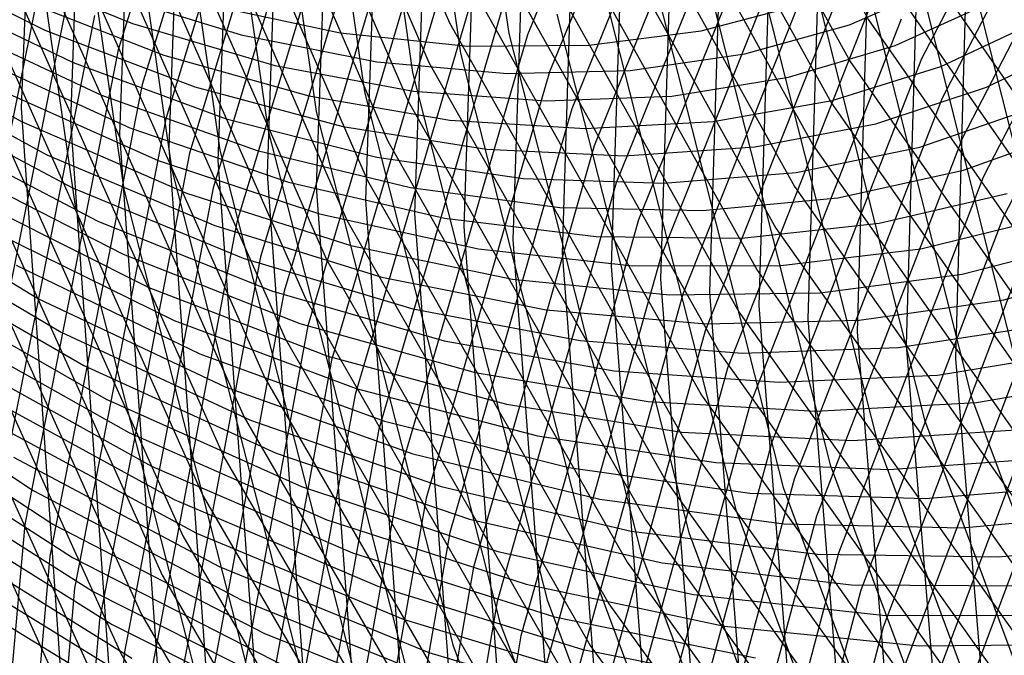
# Model space of a CAD drawing. Units: inches. Extents: x -1 to 1, y -1 to 1.
# Drawn here: x -0.71 to -0.56, y -0.16 to -0.07 of the extents above; entities that cross this region are included whole.
import ezdxf

# ---------------------------------------------------------------- set-up
doc = ezdxf.new("R2010")
doc.units = ezdxf.units.IN
doc.header["$MEASUREMENT"] = 0
for name, color, linetype, true_color in [('layer135', 7, 'Continuous', 0x1ead42), ('layer136', 7, 'Continuous', 0x1ead44), ('layer137', 7, 'Continuous', 0x1ead47), ('layer138', 7, 'Continuous', 0x1ead49), ('layer139', 7, 'Continuous', 0x1ead4b), ('layer140', 7, 'Continuous', 0x1ead4e), ('layer141', 7, 'Continuous', 0x1ead50), ('layer142', 7, 'Continuous', 0x1ead52), ('layer143', 7, 'Continuous', 0x1ead55), ('layer144', 7, 'Continuous', 0x1ead57), ('layer145', 7, 'Continuous', 0x1ead5a), ('layer146', 7, 'Continuous', 0x1ead5c), ('layer147', 7, 'Continuous', 0x1ead5e), ('layer148', 7, 'Continuous', 0x1ead61), ('layer149', 7, 'Continuous', 0x1ead63), ('layer150', 7, 'Continuous', 0x1ead66), ('layer151', 7, 'Continuous', 0x1ead68), ('layer152', 7, 'Continuous', 0x1ead6a), ('layer153', 7, 'Continuous', 0x1ead6d), ('layer154', 7, 'Continuous', 0x1ead6f), ('layer155', 7, 'Continuous', 0x1ead71), ('layer156', 7, 'Continuous', 0x1ead74), ('layer157', 7, 'Continuous', 0x1ead76), ('layer158', 7, 'Continuous', 0x1ead79), ('layer159', 7, 'Continuous', 0x1ead7b), ('layer160', 7, 'Continuous', 0x1ead7d), ('layer161', 7, 'Continuous', 0x1ead80), ('layer162', 7, 'Continuous', 0x1ead82), ('layer163', 7, 'Continuous', 0x1ead84), ('layer164', 7, 'Continuous', 0x1ead87), ('layer165', 7, 'Continuous', 0x1ead89), ('layer166', 7, 'Continuous', 0x1ead8c), ('layer167', 7, 'Continuous', 0x1ead8e), ('layer168', 7, 'Continuous', 0x1ead90), ('layer169', 7, 'Continuous', 0x1ead93), ('layer170', 7, 'Continuous', 0x1ead95), ('layer171', 7, 'Continuous', 0x1ead97), ('layer172', 7, 'Continuous', 0x1ead9a), ('layer173', 7, 'Continuous', 0x1ead9c), ('layer174', 7, 'Continuous', 0x1ead9f), ('layer175', 7, 'Continuous', 0x1eada1), ('layer176', 7, 'Continuous', 0x1eada3), ('layer177', 7, 'Continuous', 0x1eada6), ('layer178', 7, 'Continuous', 0x1eada8), ('layer179', 7, 'Continuous', 0x1eadab), ('layer180', 7, 'Continuous', 0x1eadad), ('layer181', 7, 'Continuous', 0x1eabad), ('layer182', 7, 'Continuous', 0x1ea8ad), ('layer183', 7, 'Continuous', 0x1ea6ad), ('layer184', 7, 'Continuous', 0x1ea3ad), ('layer185', 7, 'Continuous', 0x1ea1ad), ('layer186', 7, 'Continuous', 0x1e9fad), ('layer187', 7, 'Continuous', 0x1e9cad), ('layer188', 7, 'Continuous', 0x1e9aad), ('layer189', 7, 'Continuous', 0x1e97ad), ('layer190', 7, 'Continuous', 0x1e95ad), ('layer191', 7, 'Continuous', 0x1e93ad), ('layer192', 7, 'Continuous', 0x1e90ad), ('layer193', 7, 'Continuous', 0x1e8ead), ('layer194', 7, 'Continuous', 0x1e8cad), ('layer195', 7, 'Continuous', 0x1e89ad), ('layer196', 7, 'Continuous', 0x1e87ad), ('layer197', 7, 'Continuous', 0x1e84ad), ('layer198', 7, 'Continuous', 0x1e82ad), ('layer199', 7, 'Continuous', 0x1e80ad), ('layer200', 7, 'Continuous', 0x1e7dad), ('layer47', 7, 'Continuous', 0xad8e1e), ('layer48', 7, 'Continuous', 0xad901e), ('layer49', 7, 'Continuous', 0xad931e), ('layer50', 7, 'Continuous', 0xad951e), ('layer51', 7, 'Continuous', 0xad971e), ('layer52', 7, 'Continuous', 0xad9a1e), ('layer53', 7, 'Continuous', 0xad9c1e), ('layer54', 7, 'Continuous', 0xad9f1e), ('layer55', 7, 'Continuous', 0xada11e), ('layer56', 7, 'Continuous', 0xada31e), ('layer57', 7, 'Continuous', 0xada61e), ('layer58', 7, 'Continuous', 0xada81e), ('layer59', 7, 'Continuous', 0xadab1e), ('layer60', 7, 'Continuous', 0xadad1e), ('layer61', 7, 'Continuous', 0xabad1e), ('layer62', 7, 'Continuous', 0xa8ad1e), ('layer63', 7, 'Continuous', 0xa6ad1e), ('layer64', 7, 'Continuous', 0xa3ad1e), ('layer65', 7, 'Continuous', 0xa1ad1e), ('layer66', 7, 'Continuous', 0x9fad1e), ('layer67', 7, 'Continuous', 0x9cad1e), ('layer68', 7, 'Continuous', 0x9aad1e), ('layer69', 7, 'Continuous', 0x97ad1e), ('layer7', 7, 'Continuous', 0xad2f1e), ('layer70', 7, 'Continuous', 0x95ad1e), ('layer71', 7, 'Continuous', 0x93ad1e), ('layer72', 7, 'Continuous', 0x90ad1e), ('layer73', 7, 'Continuous', 0x8ead1e), ('layer74', 7, 'Continuous', 0x8cad1e), ('layer75', 7, 'Continuous', 0x89ad1e), ('layer76', 7, 'Continuous', 0x87ad1e), ('layer77', 7, 'Continuous', 0x84ad1e), ('layer78', 7, 'Continuous', 0x82ad1e), ('layer79', 7, 'Continuous', 0x80ad1e), ('layer80', 7, 'Continuous', 0x7dad1e)]:
    doc.layers.add(name, color=color, linetype=linetype, true_color=true_color)

msp = doc.modelspace()

# ---------------------------------------------------------------- linework, layer by layer
at = {"layer": 'layer135'}
msp.add_line((-0.54357, -0.11942), (-0.56422, -0.17464), dxfattribs=at)
at = {"layer": 'layer136'}
msp.add_line((-0.54669, -0.11344), (-0.56759, -0.16903), dxfattribs=at)
at = {"layer": 'layer137'}
msp.add_line((-0.5498, -0.10746), (-0.57097, -0.16341), dxfattribs=at)
at = {"layer": 'layer138'}
for p, q in [((-0.55292, -0.10147), (-0.57434, -0.15779)), ((-0.57434, -0.15779), (-0.58977, -0.21666))]:
    msp.add_line(p, q, dxfattribs=at)
at = {"layer": 'layer139'}
for p, q in [((-0.52863, -0.04197), (-0.55604, -0.09549)), ((-0.55604, -0.09549), (-0.57772, -0.15218)), ((-0.57772, -0.15218), (-0.59337, -0.21143))]:
    msp.add_line(p, q, dxfattribs=at)
at = {"layer": 'layer140'}
for p, q in [((-0.53145, -0.03564), (-0.55915, -0.0895)), ((-0.55915, -0.0895), (-0.58109, -0.14656)), ((-0.58109, -0.14656), (-0.59696, -0.2062))]:
    msp.add_line(p, q, dxfattribs=at)
at = {"layer": 'layer141'}
for p, q in [((-0.53427, -0.02931), (-0.56227, -0.08352)), ((-0.56227, -0.08352), (-0.58447, -0.14094)), ((-0.58447, -0.14094), (-0.60056, -0.20097))]:
    msp.add_line(p, q, dxfattribs=at)
at = {"layer": 'layer142'}
for p, q in [((-0.53708, -0.02299), (-0.56538, -0.07753)), ((-0.56538, -0.07753), (-0.58784, -0.13532)), ((-0.58784, -0.13532), (-0.60415, -0.19573))]:
    msp.add_line(p, q, dxfattribs=at)
at = {"layer": 'layer143'}
for p, q in [((-0.5399, -0.01666), (-0.5685, -0.07155)), ((-0.5685, -0.07155), (-0.59122, -0.12971)), ((-0.59122, -0.12971), (-0.60775, -0.1905))]:
    msp.add_line(p, q, dxfattribs=at)
at = {"layer": 'layer144'}
for p, q in [((-0.57161, -0.06556), (-0.59459, -0.12409)), ((-0.59459, -0.12409), (-0.61134, -0.18527))]:
    msp.add_line(p, q, dxfattribs=at)
at = {"layer": 'layer145'}
for p, q in [((-0.57473, -0.05958), (-0.59797, -0.11847)), ((-0.59797, -0.11847), (-0.61494, -0.18004))]:
    msp.add_line(p, q, dxfattribs=at)
at = {"layer": 'layer146'}
for p, q in [((-0.57784, -0.05359), (-0.60134, -0.11285)), ((-0.60134, -0.11285), (-0.61853, -0.17481))]:
    msp.add_line(p, q, dxfattribs=at)
at = {"layer": 'layer147'}
for p, q in [((-0.58096, -0.04761), (-0.60472, -0.10724)), ((-0.60472, -0.10724), (-0.62212, -0.16958))]:
    msp.add_line(p, q, dxfattribs=at)
at = {"layer": 'layer148'}
for p, q in [((-0.58407, -0.04162), (-0.60809, -0.10162)), ((-0.60809, -0.10162), (-0.62572, -0.16435))]:
    msp.add_line(p, q, dxfattribs=at)
at = {"layer": 'layer149'}
for p, q in [((-0.58719, -0.03564), (-0.61147, -0.096)), ((-0.61147, -0.096), (-0.62931, -0.15912)), ((-0.62931, -0.15912), (-0.64046, -0.2243))]:
    msp.add_line(p, q, dxfattribs=at)
at = {"layer": 'layer150'}
for p, q in [((-0.59031, -0.02965), (-0.61484, -0.09039)), ((-0.61484, -0.09039), (-0.63291, -0.15389)), ((-0.63291, -0.15389), (-0.64424, -0.21947))]:
    msp.add_line(p, q, dxfattribs=at)
at = {"layer": 'layer151'}
for p, q in [((-0.59342, -0.02367), (-0.61822, -0.08477)), ((-0.61822, -0.08477), (-0.6365, -0.14866)), ((-0.6365, -0.14866), (-0.64801, -0.21464))]:
    msp.add_line(p, q, dxfattribs=at)
at = {"layer": 'layer152'}
for p, q in [((-0.59654, -0.01768), (-0.62159, -0.07915)), ((-0.62159, -0.07915), (-0.6401, -0.14343)), ((-0.6401, -0.14343), (-0.65178, -0.20981))]:
    msp.add_line(p, q, dxfattribs=at)
at = {"layer": 'layer153'}
for p, q in [((-0.59965, -0.0117), (-0.62497, -0.07353)), ((-0.62497, -0.07353), (-0.64369, -0.1382)), ((-0.64369, -0.1382), (-0.65556, -0.20499))]:
    msp.add_line(p, q, dxfattribs=at)
at = {"layer": 'layer154'}
for p, q in [((-0.60277, -0.00571), (-0.62834, -0.06792)), ((-0.5709, -0.05297), (-0.53315, -0.10748)), ((-0.62834, -0.06792), (-0.64729, -0.13297)), ((-0.64729, -0.13297), (-0.65933, -0.20016))]:
    msp.add_line(p, q, dxfattribs=at)
at = {"layer": 'layer155'}
for p, q in [((-0.57372, -0.05929), (-0.53564, -0.11413)), ((-0.63172, -0.0623), (-0.65088, -0.12774)), ((-0.65088, -0.12774), (-0.6631, -0.19533))]:
    msp.add_line(p, q, dxfattribs=at)
at = {"layer": 'layer156'}
for p, q in [((-0.609, -0.00626), (-0.57654, -0.06562)), ((-0.6351, -0.05668), (-0.65448, -0.12251)), ((-0.57654, -0.06562), (-0.53812, -0.12078)), ((-0.65448, -0.12251), (-0.66688, -0.1905))]:
    msp.add_line(p, q, dxfattribs=at)
at = {"layer": 'layer157'}
for p, q in [((-0.61211, -0.01224), (-0.57935, -0.07195)), ((-0.63847, -0.05107), (-0.65807, -0.11728)), ((-0.57935, -0.07195), (-0.54061, -0.12742)), ((-0.65807, -0.11728), (-0.67065, -0.18567))]:
    msp.add_line(p, q, dxfattribs=at)
at = {"layer": 'layer158'}
for p, q in [((-0.61523, -0.01823), (-0.58217, -0.07828)), ((-0.64185, -0.04545), (-0.66167, -0.11205)), ((-0.58217, -0.07828), (-0.54309, -0.13407)), ((-0.66167, -0.11205), (-0.67442, -0.18084))]:
    msp.add_line(p, q, dxfattribs=at)
at = {"layer": 'layer159'}
for p, q in [((-0.61834, -0.02421), (-0.58499, -0.08461)), ((-0.64522, -0.03983), (-0.66526, -0.10681)), ((-0.58499, -0.08461), (-0.54558, -0.14072)), ((-0.66526, -0.10681), (-0.67819, -0.17601))]:
    msp.add_line(p, q, dxfattribs=at)
at = {"layer": 'layer160'}
for p, q in [((-0.62146, -0.03019), (-0.58781, -0.09094)), ((-0.6486, -0.03421), (-0.66886, -0.10158)), ((-0.58781, -0.09094), (-0.54806, -0.14736)), ((-0.66886, -0.10158), (-0.68197, -0.17118))]:
    msp.add_line(p, q, dxfattribs=at)
at = {"layer": 'layer161'}
for p, q in [((-0.65197, -0.0286), (-0.67245, -0.09635)), ((-0.62458, -0.03618), (-0.59063, -0.09727)), ((-0.67245, -0.09635), (-0.68574, -0.16635)), ((-0.59063, -0.09727), (-0.55055, -0.15401))]:
    msp.add_line(p, q, dxfattribs=at)
at = {"layer": 'layer162'}
for p, q in [((-0.65535, -0.02298), (-0.67605, -0.09112)), ((-0.62769, -0.04216), (-0.59344, -0.1036)), ((-0.67605, -0.09112), (-0.68951, -0.16152)), ((-0.59344, -0.1036), (-0.55303, -0.16066)), ((-0.68951, -0.16152), (-0.69554, -0.23341))]:
    msp.add_line(p, q, dxfattribs=at)
at = {"layer": 'layer163'}
for p, q in [((-0.65872, -0.01736), (-0.67964, -0.08589)), ((-0.63081, -0.04815), (-0.59626, -0.10993)), ((-0.67964, -0.08589), (-0.69329, -0.15669)), ((-0.59626, -0.10993), (-0.55552, -0.1673)), ((-0.69329, -0.15669), (-0.69945, -0.22899))]:
    msp.add_line(p, q, dxfattribs=at)
at = {"layer": 'layer164'}
for p, q in [((-0.6621, -0.01174), (-0.68324, -0.08066)), ((-0.63392, -0.05413), (-0.59908, -0.11626)), ((-0.68324, -0.08066), (-0.69706, -0.15186)), ((-0.59908, -0.11626), (-0.558, -0.17395)), ((-0.69706, -0.15186), (-0.70336, -0.22458))]:
    msp.add_line(p, q, dxfattribs=at)
at = {"layer": 'layer165'}
for p, q in [((-0.66547, -0.00613), (-0.68683, -0.07543)), ((-0.63704, -0.06012), (-0.6019, -0.12259)), ((-0.68683, -0.07543), (-0.70083, -0.14704)), ((-0.6019, -0.12259), (-0.56049, -0.1806)), ((-0.70083, -0.14704), (-0.70726, -0.22016))]:
    msp.add_line(p, q, dxfattribs=at)
at = {"layer": 'layer166'}
for p, q in [((-0.66885, 0.00051), (-0.64015, -0.0661)), ((-0.66885, -0.00051), (-0.69043, -0.0702)), ((-0.64015, -0.0661), (-0.60472, -0.12892)), ((-0.69043, -0.0702), (-0.70461, -0.14221)), ((-0.60472, -0.12892), (-0.56297, -0.18724)), ((-0.70461, -0.14221), (-0.71117, -0.21574))]:
    msp.add_line(p, q, dxfattribs=at)
at = {"layer": 'layer167'}
for p, q in [((-0.67222, -0.00511), (-0.64327, -0.07209)), ((-0.69402, -0.06497), (-0.70838, -0.13738)), ((-0.64327, -0.07209), (-0.60753, -0.13525)), ((-0.60753, -0.13525), (-0.56546, -0.19389))]:
    msp.add_line(p, q, dxfattribs=at)
at = {"layer": 'layer168'}
for p, q in [((-0.6756, -0.01072), (-0.64638, -0.07807)), ((-0.69762, -0.05974), (-0.71215, -0.13255)), ((-0.64638, -0.07807), (-0.61035, -0.14157)), ((-0.61035, -0.14157), (-0.56795, -0.20054))]:
    msp.add_line(p, q, dxfattribs=at)
at = {"layer": 'layer169'}
for p, q in [((-0.67897, -0.01634), (-0.6495, -0.08406)), ((-0.70121, -0.05451), (-0.71592, -0.12772)), ((-0.6495, -0.08406), (-0.61317, -0.1479)), ((-0.61317, -0.1479), (-0.57043, -0.20718))]:
    msp.add_line(p, q, dxfattribs=at)
at = {"layer": 'layer170'}
for p, q in [((-0.68235, -0.02196), (-0.65262, -0.09004)), ((-0.65262, -0.09004), (-0.61599, -0.15423)), ((-0.61599, -0.15423), (-0.57292, -0.21383))]:
    msp.add_line(p, q, dxfattribs=at)
at = {"layer": 'layer171'}
for p, q in [((-0.68572, -0.02758), (-0.65573, -0.09603)), ((-0.65573, -0.09603), (-0.61881, -0.16056)), ((-0.61881, -0.16056), (-0.5754, -0.22048))]:
    msp.add_line(p, q, dxfattribs=at)
at = {"layer": 'layer172'}
for p, q in [((-0.6891, -0.03319), (-0.65885, -0.10201)), ((-0.65885, -0.10201), (-0.62162, -0.16689))]:
    msp.add_line(p, q, dxfattribs=at)
at = {"layer": 'layer173'}
for p, q in [((-0.69247, -0.03881), (-0.66196, -0.108)), ((-0.66196, -0.108), (-0.62444, -0.17322))]:
    msp.add_line(p, q, dxfattribs=at)
at = {"layer": 'layer174'}
for p, q in [((-0.69585, -0.04443), (-0.66508, -0.11398)), ((-0.66508, -0.11398), (-0.62726, -0.17955))]:
    msp.add_line(p, q, dxfattribs=at)
at = {"layer": 'layer175'}
for p, q in [((-0.69922, -0.05004), (-0.66819, -0.11997)), ((-0.66819, -0.11997), (-0.63008, -0.18588))]:
    msp.add_line(p, q, dxfattribs=at)
at = {"layer": 'layer176'}
for p, q in [((-0.7026, -0.05566), (-0.67131, -0.12595)), ((-0.67131, -0.12595), (-0.63289, -0.19221))]:
    msp.add_line(p, q, dxfattribs=at)
at = {"layer": 'layer177'}
for p, q in [((-0.70597, -0.06128), (-0.67442, -0.13194)), ((-0.67442, -0.13194), (-0.63571, -0.19854))]:
    msp.add_line(p, q, dxfattribs=at)
at = {"layer": 'layer178'}
for p, q in [((-0.70935, -0.0669), (-0.67754, -0.13792)), ((-0.67754, -0.13792), (-0.63853, -0.20487))]:
    msp.add_line(p, q, dxfattribs=at)
at = {"layer": 'layer179'}
for p, q in [((-0.71272, -0.07251), (-0.68065, -0.14391)), ((-0.68065, -0.14391), (-0.64135, -0.2112))]:
    msp.add_line(p, q, dxfattribs=at)
at = {"layer": 'layer180'}
for p, q in [((-0.56123, -0.04045), (-0.56335, -0.117)), ((-0.7161, -0.07813), (-0.68377, -0.14989)), ((-0.56335, -0.117), (-0.55714, -0.19351)), ((-0.68377, -0.14989), (-0.64417, -0.21753))]:
    msp.add_line(p, q, dxfattribs=at)
at = {"layer": 'layer181'}
for p, q in [((-0.56863, -0.03797), (-0.57081, -0.115)), ((-0.71947, -0.08375), (-0.68689, -0.15588)), ((-0.57081, -0.115), (-0.56462, -0.19199)), ((-0.68689, -0.15588), (-0.64698, -0.22385))]:
    msp.add_line(p, q, dxfattribs=at)
at = {"layer": 'layer182'}
for p, q in [((-0.57604, -0.03549), (-0.57828, -0.113)), ((-0.56543, -0.04116), (-0.54658, -0.11609)), ((-0.72285, -0.08936), (-0.69, -0.16186)), ((-0.57828, -0.113), (-0.5721, -0.19047)), ((-0.69, -0.16186), (-0.6498, -0.23018))]:
    msp.add_line(p, q, dxfattribs=at)
at = {"layer": 'layer183'}
for p, q in [((-0.58345, -0.03302), (-0.58574, -0.111)), ((-0.57273, -0.04411), (-0.55374, -0.11951)), ((-0.72622, -0.09498), (-0.69312, -0.16784)), ((-0.58574, -0.111), (-0.57957, -0.18895))]:
    msp.add_line(p, q, dxfattribs=at)
at = {"layer": 'layer184'}
for p, q in [((-0.59085, -0.03054), (-0.59321, -0.109)), ((-0.58004, -0.04706), (-0.5609, -0.12292)), ((-0.7296, -0.1006), (-0.69623, -0.17383)), ((-0.59321, -0.109), (-0.58705, -0.18743)), ((-0.5609, -0.12292), (-0.53366, -0.19616))]:
    msp.add_line(p, q, dxfattribs=at)
at = {"layer": 'layer185'}
for p, q in [((-0.59826, -0.02806), (-0.60067, -0.107)), ((-0.58734, -0.05002), (-0.56805, -0.12633)), ((-0.60067, -0.107), (-0.59453, -0.18591)), ((-0.56805, -0.12633), (-0.54063, -0.20003))]:
    msp.add_line(p, q, dxfattribs=at)
at = {"layer": 'layer186'}
for p, q in [((-0.60567, -0.02558), (-0.60813, -0.105)), ((-0.59465, -0.05297), (-0.57521, -0.12975)), ((-0.60813, -0.105), (-0.602, -0.18439)), ((-0.57521, -0.12975), (-0.5476, -0.20389))]:
    msp.add_line(p, q, dxfattribs=at)
at = {"layer": 'layer187'}
for p, q in [((-0.61307, -0.0231), (-0.6156, -0.103)), ((-0.60195, -0.05592), (-0.58237, -0.13316)), ((-0.6156, -0.103), (-0.60948, -0.18287)), ((-0.58237, -0.13316), (-0.55457, -0.20776))]:
    msp.add_line(p, q, dxfattribs=at)
at = {"layer": 'layer188'}
for p, q in [((-0.62048, -0.02062), (-0.62306, -0.101)), ((-0.60926, -0.05887), (-0.58953, -0.13658)), ((-0.62306, -0.101), (-0.61696, -0.18135)), ((-0.58953, -0.13658), (-0.56154, -0.21162))]:
    msp.add_line(p, q, dxfattribs=at)
at = {"layer": 'layer189'}
for p, q in [((-0.62789, -0.01815), (-0.63053, -0.099)), ((-0.61656, -0.06182), (-0.59669, -0.13999)), ((-0.63053, -0.099), (-0.62443, -0.17982)), ((-0.59669, -0.13999), (-0.56851, -0.21548))]:
    msp.add_line(p, q, dxfattribs=at)
at = {"layer": 'layer190'}
for p, q in [((-0.63529, -0.01567), (-0.63799, -0.097)), ((-0.62387, -0.06477), (-0.60385, -0.14341)), ((-0.63799, -0.097), (-0.63191, -0.1783)), ((-0.60385, -0.14341), (-0.57548, -0.21935))]:
    msp.add_line(p, q, dxfattribs=at)
at = {"layer": 'layer191'}
for p, q in [((-0.6427, 0.01319), (-0.63117, -0.06772)), ((-0.6427, -0.01319), (-0.64546, -0.095)), ((-0.63117, -0.06772), (-0.61101, -0.14682)), ((-0.64546, -0.095), (-0.63938, -0.17678)), ((-0.61101, -0.14682), (-0.58245, -0.22321))]:
    msp.add_line(p, q, dxfattribs=at)
at = {"layer": 'layer192'}
for p, q in [((-0.65011, 0.01071), (-0.63848, -0.07068)), ((-0.65011, -0.01071), (-0.65292, -0.093)), ((-0.63848, -0.07068), (-0.61817, -0.15024)), ((-0.65292, -0.093), (-0.64686, -0.17526)), ((-0.61817, -0.15024), (-0.58943, -0.22707))]:
    msp.add_line(p, q, dxfattribs=at)
at = {"layer": 'layer193'}
for p, q in [((-0.65751, 0.00823), (-0.64578, -0.07363)), ((-0.65751, -0.00823), (-0.66038, -0.091)), ((-0.64578, -0.07363), (-0.62533, -0.15365)), ((-0.66038, -0.091), (-0.65434, -0.17374)), ((-0.62533, -0.15365), (-0.5964, -0.23094))]:
    msp.add_line(p, q, dxfattribs=at)
at = {"layer": 'layer194'}
for p, q in [((-0.66492, 0.00575), (-0.65308, -0.07658)), ((-0.66492, -0.00575), (-0.66785, -0.089)), ((-0.65308, -0.07658), (-0.63249, -0.15707)), ((-0.66785, -0.089), (-0.66181, -0.17222)), ((-0.63249, -0.15707), (-0.60337, -0.2348))]:
    msp.add_line(p, q, dxfattribs=at)
at = {"layer": 'layer195'}
for p, q in [((-0.67233, 0.00328), (-0.66039, -0.07953)), ((-0.67233, -0.00328), (-0.67531, -0.087)), ((-0.66039, -0.07953), (-0.63964, -0.16048)), ((-0.67531, -0.087), (-0.66929, -0.1707)), ((-0.63964, -0.16048), (-0.61034, -0.23866))]:
    msp.add_line(p, q, dxfattribs=at)
at = {"layer": 'layer196'}
for p, q in [((-0.67973, 0.0008), (-0.66769, -0.08248)), ((-0.67973, -0.0008), (-0.68278, -0.085)), ((-0.66769, -0.08248), (-0.6468, -0.1639)), ((-0.68278, -0.085), (-0.67677, -0.16918))]:
    msp.add_line(p, q, dxfattribs=at)
at = {"layer": 'layer197'}
for p, q in [((-0.68714, 0.00168), (-0.69024, -0.083)), ((-0.68714, -0.00168), (-0.675, -0.08543)), ((-0.69024, -0.083), (-0.68424, -0.16766)), ((-0.675, -0.08543), (-0.65396, -0.16731))]:
    msp.add_line(p, q, dxfattribs=at)
at = {"layer": 'layer198'}
for p, q in [((-0.69455, 0.00416), (-0.6977, -0.081)), ((-0.69455, -0.00416), (-0.6823, -0.08838)), ((-0.6977, -0.081), (-0.69172, -0.16613)), ((-0.6823, -0.08838), (-0.66112, -0.17072))]:
    msp.add_line(p, q, dxfattribs=at)
at = {"layer": 'layer199'}
for p, q in [((-0.70196, 0.00664), (-0.70517, -0.079)), ((-0.70196, -0.00664), (-0.68961, -0.09133)), ((-0.70517, -0.079), (-0.6992, -0.16461)), ((-0.68961, -0.09133), (-0.66828, -0.17414))]:
    msp.add_line(p, q, dxfattribs=at)
at = {"layer": 'layer200'}
for p, q in [((-0.70936, -0.00912), (-0.69691, -0.09429)), ((-0.69691, -0.09429), (-0.67544, -0.17755))]:
    msp.add_line(p, q, dxfattribs=at)
at = {"layer": 'layer47'}
for p, q in [((-0.67695, -0.06329), (-0.65675, -0.06761)), ((-0.60197, -0.06729), (-0.58639, -0.06322)), ((-0.65675, -0.06761), (-0.63736, -0.06964)), ((-0.61903, -0.06948), (-0.60197, -0.06729)), ((-0.63736, -0.06964), (-0.61903, -0.06948))]:
    msp.add_line(p, q, dxfattribs=at)
at = {"layer": 'layer48'}
for p, q in [((-0.57945, -0.06639), (-0.56528, -0.06024)), ((-0.69299, -0.06139), (-0.6718, -0.06792)), ((-0.59533, -0.07082), (-0.57945, -0.06639)), ((-0.6718, -0.06792), (-0.6512, -0.07203)), ((-0.61273, -0.07334), (-0.59533, -0.07082)), ((-0.6512, -0.07203), (-0.63142, -0.07379)), ((-0.63142, -0.07379), (-0.61273, -0.07334))]:
    msp.add_line(p, q, dxfattribs=at)
at = {"layer": 'layer49'}
for p, q in [((-0.71019, -0.0573), (-0.68826, -0.0662)), ((-0.57251, -0.06955), (-0.55807, -0.06301)), ((-0.68826, -0.0662), (-0.66665, -0.07256)), ((-0.58869, -0.07435), (-0.57251, -0.06955)), ((-0.66665, -0.07256), (-0.64564, -0.07644)), ((-0.60642, -0.0772), (-0.58869, -0.07435)), ((-0.64564, -0.07644), (-0.62548, -0.07795)), ((-0.62548, -0.07795), (-0.60642, -0.0772))]:
    msp.add_line(p, q, dxfattribs=at)
at = {"layer": 'layer50'}
for p, q in [((-0.70589, -0.06224), (-0.68353, -0.07101)), ((-0.56557, -0.07272), (-0.55085, -0.06578)), ((-0.68353, -0.07101), (-0.66151, -0.07719)), ((-0.58206, -0.07788), (-0.56557, -0.07272)), ((-0.66151, -0.07719), (-0.64009, -0.08086)), ((-0.60012, -0.08107), (-0.58206, -0.07788)), ((-0.64009, -0.08086), (-0.61955, -0.08211)), ((-0.61955, -0.08211), (-0.60012, -0.08107))]:
    msp.add_line(p, q, dxfattribs=at)
at = {"layer": 'layer51'}
for p, q in [((-0.72444, -0.05589), (-0.70159, -0.06719)), ((-0.70159, -0.06719), (-0.6788, -0.07582)), ((-0.55862, -0.07588), (-0.54364, -0.06855)), ((-0.6788, -0.07582), (-0.65636, -0.08183)), ((-0.57542, -0.08141), (-0.55862, -0.07588)), ((-0.65636, -0.08183), (-0.63454, -0.08528)), ((-0.59382, -0.08493), (-0.57542, -0.08141)), ((-0.61361, -0.08627), (-0.59382, -0.08493)), ((-0.63454, -0.08528), (-0.61361, -0.08627))]:
    msp.add_line(p, q, dxfattribs=at)
at = {"layer": 'layer52'}
for p, q in [((-0.72058, -0.06092), (-0.69729, -0.07213)), ((-0.69729, -0.07213), (-0.67407, -0.08064)), ((-0.56878, -0.08494), (-0.55168, -0.07904)), ((-0.67407, -0.08064), (-0.65121, -0.08647)), ((-0.58752, -0.08879), (-0.56878, -0.08494)), ((-0.65121, -0.08647), (-0.62898, -0.0897)), ((-0.60767, -0.09043), (-0.58752, -0.08879)), ((-0.62898, -0.0897), (-0.60767, -0.09043))]:
    msp.add_line(p, q, dxfattribs=at)
at = {"layer": 'layer53'}
for p, q in [((-0.71672, -0.06596), (-0.69299, -0.07708)), ((-0.69299, -0.07708), (-0.66934, -0.08545)), ((-0.56214, -0.08846), (-0.54474, -0.08221)), ((-0.66934, -0.08545), (-0.64606, -0.0911)), ((-0.58122, -0.09265), (-0.56214, -0.08846)), ((-0.64606, -0.0911), (-0.62343, -0.09411)), ((-0.60173, -0.09459), (-0.58122, -0.09265)), ((-0.62343, -0.09411), (-0.60173, -0.09459))]:
    msp.add_line(p, q, dxfattribs=at)
at = {"layer": 'layer54'}
for p, q in [((-0.71285, -0.07099), (-0.68869, -0.08203)), ((-0.68869, -0.08203), (-0.66461, -0.09026)), ((-0.66461, -0.09026), (-0.64091, -0.09574)), ((-0.57491, -0.09651), (-0.55551, -0.09199)), ((-0.64091, -0.09574), (-0.61788, -0.09853)), ((-0.59579, -0.09875), (-0.57491, -0.09651)), ((-0.61788, -0.09853), (-0.59579, -0.09875))]:
    msp.add_line(p, q, dxfattribs=at)
at = {"layer": 'layer55'}
for p, q in [((-0.70899, -0.07603), (-0.68439, -0.08697)), ((-0.68439, -0.08697), (-0.65988, -0.09507)), ((-0.65988, -0.09507), (-0.63576, -0.10037)), ((-0.56861, -0.10038), (-0.54887, -0.09552)), ((-0.63576, -0.10037), (-0.61232, -0.10295)), ((-0.58985, -0.1029), (-0.56861, -0.10038)), ((-0.61232, -0.10295), (-0.58985, -0.1029))]:
    msp.add_line(p, q, dxfattribs=at)
at = {"layer": 'layer56'}
for p, q in [((-0.72994, -0.06731), (-0.70513, -0.08106)), ((-0.70513, -0.08106), (-0.68009, -0.09192)), ((-0.68009, -0.09192), (-0.65515, -0.09989)), ((-0.65515, -0.09989), (-0.63061, -0.10501)), ((-0.56231, -0.10424), (-0.54223, -0.09905)), ((-0.58391, -0.10706), (-0.56231, -0.10424)), ((-0.63061, -0.10501), (-0.60677, -0.10737)), ((-0.60677, -0.10737), (-0.58391, -0.10706))]:
    msp.add_line(p, q, dxfattribs=at)
at = {"layer": 'layer57'}
for p, q in [((-0.72652, -0.07239), (-0.70126, -0.0861)), ((-0.70126, -0.0861), (-0.67579, -0.09686)), ((-0.67579, -0.09686), (-0.65042, -0.1047)), ((-0.55601, -0.1081), (-0.53559, -0.10258)), ((-0.65042, -0.1047), (-0.62546, -0.10965)), ((-0.57797, -0.11122), (-0.55601, -0.1081)), ((-0.62546, -0.10965), (-0.60122, -0.11178)), ((-0.60122, -0.11178), (-0.57797, -0.11122))]:
    msp.add_line(p, q, dxfattribs=at)
at = {"layer": 'layer58'}
for p, q in [((-0.72309, -0.07747), (-0.6974, -0.09113)), ((-0.6974, -0.09113), (-0.67149, -0.10181)), ((-0.67149, -0.10181), (-0.6457, -0.10951)), ((-0.6457, -0.10951), (-0.62032, -0.11428)), ((-0.57203, -0.11538), (-0.54971, -0.11196)), ((-0.62032, -0.11428), (-0.59566, -0.1162)), ((-0.59566, -0.1162), (-0.57203, -0.11538))]:
    msp.add_line(p, q, dxfattribs=at)
at = {"layer": 'layer59'}
for p, q in [((-0.71966, -0.08255), (-0.69353, -0.09617)), ((-0.69353, -0.09617), (-0.6672, -0.10676)), ((-0.6672, -0.10676), (-0.64097, -0.11432)), ((-0.64097, -0.11432), (-0.61517, -0.11892)), ((-0.56609, -0.11954), (-0.5434, -0.11582)), ((-0.61517, -0.11892), (-0.59011, -0.12062)), ((-0.59011, -0.12062), (-0.56609, -0.11954))]:
    msp.add_line(p, q, dxfattribs=at)
at = {"layer": 'layer60'}
for p, q in [((-0.71624, -0.08763), (-0.68967, -0.1012)), ((-0.68967, -0.1012), (-0.6629, -0.1117)), ((-0.6629, -0.1117), (-0.63624, -0.11914)), ((-0.63624, -0.11914), (-0.61002, -0.12355)), ((-0.56015, -0.1237), (-0.5371, -0.11968)), ((-0.61002, -0.12355), (-0.58456, -0.12504)), ((-0.58456, -0.12504), (-0.56015, -0.1237))]:
    msp.add_line(p, q, dxfattribs=at)
at = {"layer": 'layer61'}
for p, q in [((-0.71281, -0.09271), (-0.68581, -0.10624)), ((-0.68581, -0.10624), (-0.6586, -0.11665)), ((-0.6586, -0.11665), (-0.63151, -0.12395)), ((-0.63151, -0.12395), (-0.60487, -0.12819)), ((-0.60487, -0.12819), (-0.579, -0.12945)), ((-0.579, -0.12945), (-0.55421, -0.12786))]:
    msp.add_line(p, q, dxfattribs=at)
at = {"layer": 'layer62'}
for p, q in [((-0.70938, -0.09779), (-0.68194, -0.11127)), ((-0.68194, -0.11127), (-0.6543, -0.12159)), ((-0.6543, -0.12159), (-0.62678, -0.12876)), ((-0.62678, -0.12876), (-0.59972, -0.13282)), ((-0.59972, -0.13282), (-0.57345, -0.13387)), ((-0.57345, -0.13387), (-0.54827, -0.13202))]:
    msp.add_line(p, q, dxfattribs=at)
at = {"layer": 'layer63'}
for p, q in [((-0.70596, -0.10287), (-0.67808, -0.11631)), ((-0.67808, -0.11631), (-0.65, -0.12654)), ((-0.65, -0.12654), (-0.62205, -0.13357)), ((-0.62205, -0.13357), (-0.59457, -0.13746)), ((-0.59457, -0.13746), (-0.56789, -0.13829)), ((-0.56789, -0.13829), (-0.54234, -0.13617))]:
    msp.add_line(p, q, dxfattribs=at)
at = {"layer": 'layer64'}
for p, q in [((-0.73029, -0.09133), (-0.70253, -0.10795)), ((-0.70253, -0.10795), (-0.67422, -0.12134)), ((-0.67422, -0.12134), (-0.6457, -0.13148)), ((-0.6457, -0.13148), (-0.61732, -0.13838)), ((-0.61732, -0.13838), (-0.58942, -0.1421)), ((-0.56234, -0.14271), (-0.5364, -0.14033)), ((-0.58942, -0.1421), (-0.56234, -0.14271))]:
    msp.add_line(p, q, dxfattribs=at)
at = {"layer": 'layer65'}
for p, q in [((-0.7273, -0.09641), (-0.6991, -0.11303)), ((-0.6991, -0.11303), (-0.67035, -0.12638)), ((-0.67035, -0.12638), (-0.6414, -0.13643)), ((-0.6414, -0.13643), (-0.61259, -0.1432)), ((-0.61259, -0.1432), (-0.58428, -0.14673)), ((-0.55679, -0.14712), (-0.53046, -0.14449)), ((-0.58428, -0.14673), (-0.55679, -0.14712))]:
    msp.add_line(p, q, dxfattribs=at)
at = {"layer": 'layer66'}
for p, q in [((-0.7243, -0.10149), (-0.69567, -0.11811)), ((-0.69567, -0.11811), (-0.66649, -0.13141)), ((-0.66649, -0.13141), (-0.6371, -0.14138)), ((-0.6371, -0.14138), (-0.60786, -0.14801)), ((-0.60786, -0.14801), (-0.57913, -0.15137)), ((-0.57913, -0.15137), (-0.55123, -0.15154))]:
    msp.add_line(p, q, dxfattribs=at)
at = {"layer": 'layer67'}
for p, q in [((-0.72131, -0.10657), (-0.69225, -0.12319)), ((-0.69225, -0.12319), (-0.66263, -0.13645)), ((-0.66263, -0.13645), (-0.6328, -0.14632)), ((-0.6328, -0.14632), (-0.60313, -0.15282)), ((-0.60313, -0.15282), (-0.57398, -0.156)), ((-0.57398, -0.156), (-0.54568, -0.15596))]:
    msp.add_line(p, q, dxfattribs=at)
at = {"layer": 'layer68'}
for p, q in [((-0.71832, -0.11165), (-0.68882, -0.12827)), ((-0.68882, -0.12827), (-0.65876, -0.14149)), ((-0.65876, -0.14149), (-0.6285, -0.15127)), ((-0.6285, -0.15127), (-0.5984, -0.15763)), ((-0.5984, -0.15763), (-0.56883, -0.16064)), ((-0.56883, -0.16064), (-0.54013, -0.16038))]:
    msp.add_line(p, q, dxfattribs=at)
at = {"layer": 'layer69'}
for p, q in [((-0.71532, -0.11674), (-0.68539, -0.13335)), ((-0.68539, -0.13335), (-0.6549, -0.14652)), ((-0.6549, -0.14652), (-0.6242, -0.15621)), ((-0.6242, -0.15621), (-0.59368, -0.16245))]:
    msp.add_line(p, q, dxfattribs=at)
at = {"layer": 'layer7', "color": 8}
msp.add_circle((0, 0), 1, dxfattribs=at)
at = {"layer": 'layer70'}
for p, q in [((-0.71233, -0.12182), (-0.68197, -0.13843)), ((-0.68197, -0.13843), (-0.65103, -0.15156)), ((-0.65103, -0.15156), (-0.6199, -0.16116)), ((-0.6199, -0.16116), (-0.58895, -0.16726))]:
    msp.add_line(p, q, dxfattribs=at)
at = {"layer": 'layer71'}
for p, q in [((-0.70934, -0.1269), (-0.67854, -0.14352)), ((-0.67854, -0.14352), (-0.64717, -0.15659)), ((-0.64717, -0.15659), (-0.6156, -0.1661))]:
    msp.add_line(p, q, dxfattribs=at)
at = {"layer": 'layer72'}
for p, q in [((-0.70634, -0.13198), (-0.67511, -0.1486)), ((-0.67511, -0.1486), (-0.64331, -0.16163)), ((-0.64331, -0.16163), (-0.6113, -0.17105))]:
    msp.add_line(p, q, dxfattribs=at)
at = {"layer": 'layer73'}
for p, q in [((-0.73405, -0.11689), (-0.70335, -0.13706)), ((-0.70335, -0.13706), (-0.67169, -0.15368)), ((-0.67169, -0.15368), (-0.63944, -0.16666))]:
    msp.add_line(p, q, dxfattribs=at)
at = {"layer": 'layer74'}
for p, q in [((-0.73148, -0.12193), (-0.70035, -0.14215)), ((-0.70035, -0.14215), (-0.66826, -0.15876)), ((-0.66826, -0.15876), (-0.63558, -0.1717))]:
    msp.add_line(p, q, dxfattribs=at)
at = {"layer": 'layer75'}
for p, q in [((-0.72891, -0.12697), (-0.69736, -0.14723)), ((-0.69736, -0.14723), (-0.66483, -0.16384))]:
    msp.add_line(p, q, dxfattribs=at)
at = {"layer": 'layer76'}
for p, q in [((-0.72634, -0.13201), (-0.69437, -0.15231)), ((-0.69437, -0.15231), (-0.66141, -0.16892))]:
    msp.add_line(p, q, dxfattribs=at)
at = {"layer": 'layer77'}
for p, q in [((-0.72377, -0.13705), (-0.69137, -0.15739)), ((-0.69137, -0.15739), (-0.65798, -0.174))]:
    msp.add_line(p, q, dxfattribs=at)
at = {"layer": 'layer78'}
msp.add_line((-0.72121, -0.14209), (-0.68838, -0.16247), dxfattribs=at)
at = {"layer": 'layer79'}
msp.add_line((-0.71864, -0.14713), (-0.68539, -0.16756), dxfattribs=at)
at = {"layer": 'layer80'}
msp.add_line((-0.71607, -0.15217), (-0.68239, -0.17264), dxfattribs=at)

doc.saveas('drawing.dxf')
